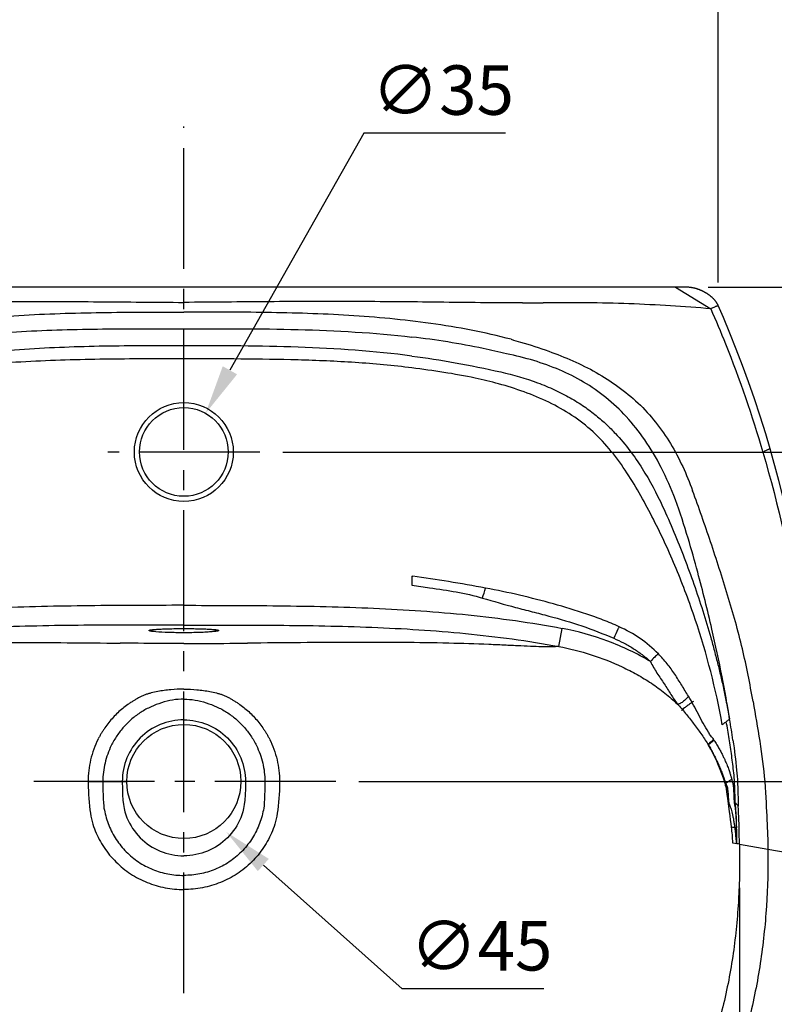
# Model space of a CAD drawing. Units: inches. Extents: x 94121 to 96249, y -43390 to -41891.
# Drawn here: x 94746 to 95044, y -42819 to -42431 of the extents above; entities that cross this region are included whole.
import ezdxf

# ---------------------------------------------------------------- set-up
doc = ezdxf.new("R2010")
doc.units = ezdxf.units.IN
doc.header["$MEASUREMENT"] = 0
doc.linetypes.add('CENTER2', pattern=[28.575, 19.05, -3.175, 3.175, -3.175])
doc.layers.add('AXIS', color=7, linetype='Continuous')
doc.styles.add('AS Font', font='arial.ttf')
doc.dimstyles.new('AS Dtmension', dxfattribs={"dimscale": 130, "dimtxt": 0.15, "dimasz": 0.15, "dimexe": 0.1, "dimexo": 0.07, "dimgap": 0.05, "dimtad": 1, "dimtih": 1, "dimtoh": 1, "dimdec": 0, "dimzin": 0, "dimdsep": 46, "dimtxsty": 'AS Font', "dimcen": 0, "dimclrd": 2, "dimclre": 1, "dimadec": 0, "dimazin": 0, "dimtfac": 1, "dimtdec": 0, "dimtofl": 0, "dimtmove": 0, "dimatfit": 3, "dimfxl": 1, "dimtolj": 1, "dimtzin": 0, "dimarcsym": 0})

# ---------------------------------------------------------------- blocks, each defined once
blk = doc.blocks.new('*D348')
at = {"color": 1, "lineweight": -2, "transparency": 16777216}
for p, q in [((94557.85, -42762.18), (94557.85, -43173.26)), ((95063.72, -42762.18), (95063.72, -43173.26))]:
    blk.add_line(p, q, dxfattribs=at)
at = {"color": 2, "lineweight": -2, "transparency": 16777216}
blk.add_line((95044.22, -43160.26), (94577.35, -43160.26), dxfattribs=at)
at = {"color": 2, "transparency": 16777216}
for points in [[(94577.35, -43157.01), (94577.35, -43163.51), (94557.85, -43160.26)], [(95044.22, -43157.01), (95044.22, -43163.51), (95063.72, -43160.26)]]:
    blk.add_solid(points, dxfattribs=at)
at = {"layer": 'Defpoints', "color": 0, "transparency": 16777216}
for p in [(94557.85, -42753.08), (95063.72, -42753.08), (94557.85, -43160.26)]:
    blk.add_point(p, dxfattribs=at)
at = {"color": 0, "transparency": 16777216, "insert": (94810.78, -43143.81), "char_height": 19.5, "attachment_point": 5, "style": 'AS Font'}
blk.add_mtext('\\A1;506±7', dxfattribs=at)
blk = doc.blocks.new('*D349')
at = {"color": 2, "lineweight": -2, "transparency": 16777216}
for p, q in [((94881.82, -42475.8), (94828.96, -42569.34)), ((94937.61, -42475.8), (94881.82, -42475.8))]:
    blk.add_line(p, q, dxfattribs=at)
at = {"color": 2, "transparency": 16777216}
blk.add_solid([(94826.13, -42567.74), (94831.79, -42570.94), (94819.37, -42586.31)], dxfattribs=at)
at = {"layer": 'Defpoints', "color": 0, "transparency": 16777216}
for p in [(94819.37, -42586.31), (94802.15, -42616.79)]:
    blk.add_point(p, dxfattribs=at)
at = {"color": 0, "transparency": 16777216, "insert": (94912.96, -42458.8), "char_height": 19.5, "attachment_point": 5, "style": 'AS Font'}
blk.add_mtext('\\A1;∅35', dxfattribs=at)
blk = doc.blocks.new('*D350')
at = {"color": 1, "lineweight": -2, "transparency": 16777216}
for p, q in [((94591.54, -42770.31), (94591.54, -43090.53)), ((95030.02, -42773.51), (95030.02, -43090.53))]:
    blk.add_line(p, q, dxfattribs=at)
at = {"color": 2, "lineweight": -2, "transparency": 16777216}
blk.add_line((94611.04, -43077.53), (95010.52, -43077.53), dxfattribs=at)
at = {"color": 2, "transparency": 16777216}
for points in [[(94611.04, -43074.28), (94611.04, -43080.78), (94591.54, -43077.53)], [(95010.52, -43074.28), (95010.52, -43080.78), (95030.02, -43077.53)]]:
    blk.add_solid(points, dxfattribs=at)
at = {"layer": 'Defpoints', "color": 0, "transparency": 16777216}
for p in [(94591.54, -42761.21), (95030.02, -42764.41), (95030.02, -43077.53)]:
    blk.add_point(p, dxfattribs=at)
at = {"color": 0, "transparency": 16777216, "insert": (94810.78, -43061.07), "char_height": 19.5, "attachment_point": 5, "style": 'AS Font'}
blk.add_mtext('\\A1;438', dxfattribs=at)
blk = doc.blocks.new('*D351')
at = {"color": 2, "lineweight": -2, "transparency": 16777216}
for p, q in [((94896.96, -42813.36), (94842.14, -42764.5)), ((94952.76, -42813.36), (94896.96, -42813.36))]:
    blk.add_line(p, q, dxfattribs=at)
at = {"color": 2, "transparency": 16777216}
blk.add_solid([(94844.3, -42762.07), (94839.97, -42766.92), (94827.58, -42751.52)], dxfattribs=at)
at = {"layer": 'Defpoints', "color": 0, "transparency": 16777216}
for p in [(94793.99, -42721.58), (94827.58, -42751.52)]:
    blk.add_point(p, dxfattribs=at)
at = {"color": 0, "transparency": 16777216, "insert": (94928.11, -42796.36), "char_height": 19.5, "attachment_point": 5, "style": 'AS Font'}
blk.add_mtext('\\A1;∅45', dxfattribs=at)
blk = doc.blocks.new('*D354')
at = {"color": 1, "lineweight": -2, "transparency": 16777216}
for p, q in [((94599.97, -42534.66), (94599.97, -42400.65)), ((95021.6, -42534.66), (95021.6, -42400.65))]:
    blk.add_line(p, q, dxfattribs=at)
at = {"color": 2, "lineweight": -2, "transparency": 16777216}
blk.add_line((95002.1, -42413.65), (94619.47, -42413.65), dxfattribs=at)
at = {"color": 2, "transparency": 16777216}
for points in [[(94619.47, -42410.4), (94619.47, -42416.9), (94599.97, -42413.65)], [(95002.1, -42410.4), (95002.1, -42416.9), (95021.6, -42413.65)]]:
    blk.add_solid(points, dxfattribs=at)
at = {"layer": 'Defpoints', "color": 0, "transparency": 16777216}
for p in [(94599.97, -42413.65), (94599.97, -42543.76), (95021.6, -42543.76)]:
    blk.add_point(p, dxfattribs=at)
at = {"color": 0, "transparency": 16777216, "insert": (94810.78, -42397.36), "char_height": 19.5, "attachment_point": 5, "style": 'AS Font'}
blk.add_mtext('\\A1;422', dxfattribs=at)
blk = doc.blocks.new('*D355')
at = {"color": 2, "lineweight": -2, "transparency": 16777216}
for p, q in [((95101.35, -42517.05), (95101.35, -42497.55)), ((95101.35, -42621.09), (95101.35, -42640.59))]:
    blk.add_line(p, q, dxfattribs=at)
at = {"color": 1, "lineweight": -2, "transparency": 16777216}
for p, q in [((95017.7, -42536.55), (95114.35, -42536.55)), ((94849.89, -42601.59), (95114.35, -42601.59))]:
    blk.add_line(p, q, dxfattribs=at)
at = {"color": 2, "transparency": 16777216}
for points in [[(95098.1, -42517.05), (95104.6, -42517.05), (95101.35, -42536.55)], [(95098.1, -42621.09), (95104.6, -42621.09), (95101.35, -42601.59)]]:
    blk.add_solid(points, dxfattribs=at)
at = {"layer": 'Defpoints', "color": 0, "transparency": 16777216}
for p in [(95008.6, -42536.55), (95101.35, -42536.55), (94840.79, -42601.59)]:
    blk.add_point(p, dxfattribs=at)
at = {"color": 0, "transparency": 16777216, "insert": (95101.35, -42572.35), "char_height": 19.5, "attachment_point": 5, "style": 'AS Font'}
blk.add_mtext('\\A1;65', dxfattribs=at)
blk = doc.blocks.new('*D357')
at = {"color": 1, "lineweight": -2, "transparency": 16777216}
for p, q in [((95021.47, -42536.57), (95195.79, -42536.57)), ((94879.78, -42731.55), (95195.79, -42731.55))]:
    blk.add_line(p, q, dxfattribs=at)
at = {"color": 2, "lineweight": -2, "transparency": 16777216}
for p, q in [((95182.79, -42556.07), (95182.79, -42617.6)), ((95182.79, -42712.05), (95182.79, -42650.51))]:
    blk.add_line(p, q, dxfattribs=at)
at = {"color": 2, "transparency": 16777216}
for points in [[(95179.54, -42556.07), (95186.04, -42556.07), (95182.79, -42536.57)], [(95179.54, -42712.05), (95186.04, -42712.05), (95182.79, -42731.55)]]:
    blk.add_solid(points, dxfattribs=at)
at = {"layer": 'Defpoints', "color": 0, "transparency": 16777216}
for p in [(95012.37, -42536.57), (94870.68, -42731.55), (95182.79, -42731.55)]:
    blk.add_point(p, dxfattribs=at)
at = {"color": 0, "transparency": 16777216, "insert": (95182.79, -42634.06), "char_height": 19.5, "attachment_point": 5, "style": 'AS Font'}
blk.add_mtext('\\A1;195', dxfattribs=at)
blk = doc.blocks.new('*D356')
at = {"color": 1, "lineweight": -2, "transparency": 16777216}
for p, q in [((95017.68, -42536.55), (95286.62, -42536.55)), ((94819.87, -42996.28), (95286.62, -42996.28))]:
    blk.add_line(p, q, dxfattribs=at)
at = {"color": 2, "lineweight": -2, "transparency": 16777216}
for p, q in [((95273.62, -42556.05), (95273.62, -42749.96)), ((95273.62, -42976.78), (95273.62, -42782.87))]:
    blk.add_line(p, q, dxfattribs=at)
at = {"color": 2, "transparency": 16777216}
for points in [[(95270.37, -42556.05), (95276.87, -42556.05), (95273.62, -42536.55)], [(95270.37, -42976.78), (95276.87, -42976.78), (95273.62, -42996.28)]]:
    blk.add_solid(points, dxfattribs=at)
at = {"layer": 'Defpoints', "color": 0, "transparency": 16777216}
for p in [(95008.58, -42536.55), (94810.77, -42996.28), (95273.62, -42996.28)]:
    blk.add_point(p, dxfattribs=at)
at = {"color": 0, "transparency": 16777216, "insert": (95273.62, -42766.41), "char_height": 19.5, "attachment_point": 5, "style": 'AS Font'}
blk.add_mtext('\\A1;460±7', dxfattribs=at)

msp = doc.modelspace()

# ---------------------------------------------------------------- linework, layer by layer
at = {"color": 4, "linetype": 'CENTER2', "ltscale": 2.5}
for p, q in [((94810.78, -43029.38), (94810.78, -42473.17)), ((94840.77, -42601.59), (94780.8, -42601.59)), ((94870.68, -42731.55), (94750.88, -42731.55))]:
    msp.add_line(p, q, dxfattribs=at)
at = {"color": 7, "linetype": 'Continuous'}
for p, q in [((95008.85, -42536.55), (94612.71, -42536.55)), ((95021.6, -42543.76), (95021.57, -42543.7)), ((94800.1, -42671.51), (94800.61, -42671.48)), ((94800.61, -42671.48), (94801.17, -42671.44)), ((94801.17, -42671.44), (94801.77, -42671.41)), ((94801.77, -42671.41), (94802.42, -42671.38)), ((94802.42, -42671.38), (94803.11, -42671.35)), ((94803.11, -42671.35), (94803.84, -42671.33)), ((94803.84, -42671.33), (94804.61, -42671.31)), ((94804.61, -42671.31), (94805.82, -42671.28)), ((94805.82, -42671.28), (94807.1, -42671.25)), ((94807.1, -42671.25), (94808.44, -42671.24)), ((94808.44, -42671.24), (94809.83, -42671.23)), ((94809.83, -42671.23), (94811.44, -42671.23)), ((94811.44, -42671.23), (94812.53, -42671.23)), ((94812.53, -42671.23), (94813.6, -42671.24)), ((94813.6, -42671.24), (94814.64, -42671.26)), ((94814.64, -42671.26), (94815.64, -42671.27)), ((94815.64, -42671.27), (94816.6, -42671.3)), ((94816.6, -42671.3), (94817.52, -42671.32)), ((94817.52, -42671.32), (94818.38, -42671.35)), ((94818.38, -42671.35), (94819.19, -42671.38)), ((94819.19, -42671.38), (94819.93, -42671.42))]:
    msp.add_line(p, q, dxfattribs=at)
at = {"color": 9, "linetype": 'Continuous'}
for p, q in [((95004.74, -42536.55), (95018.64, -42545.05)), ((94900.78, -42650.55), (94900.78, -42651.55)), ((94900.78, -42650.55), (94901.06, -42650.59)), ((94900.78, -42651.55), (94900.78, -42654.05)), ((94958.66, -42678.3), (94960.03, -42671.16)), ((95019.95, -42715.3), (95017.71, -42717.11)), ((94773.01, -42731.59), (94778.82, -42731.55)), ((94778.82, -42731.55), (94786.5, -42731.55)), ((94842.74, -42731.55), (94835.07, -42731.55)), ((94848.56, -42731.59), (94842.74, -42731.55)), ((95039.96, -42731.55), (95063.35, -42731.55)), ((95027.2, -42755.78), (95028.93, -42756.07)), ((95028.93, -42756.07), (95028.93, -42755.97)), ((95029.98, -42756.26), (95041.16, -42758.23)), ((95041.16, -42758.23), (95061.07, -42761.74))]:
    msp.add_line(p, q, dxfattribs=at)
at = {"color": 7, "linetype": 'Continuous'}
for points in [[(95021.57, -42543.7), (95021.5, -42543.57), (95021.47, -42543.5), (95021.43, -42543.44), (95021.4, -42543.37), (95021.36, -42543.3), (95021.32, -42543.23), (95021.28, -42543.16), (95021.24, -42543.08), (95021.19, -42543.01), (95021.15, -42542.94), (95021.1, -42542.86), (95021.05, -42542.79), (95021.01, -42542.71), (95020.96, -42542.64), (95020.91, -42542.56), (95020.85, -42542.49), (95020.8, -42542.41), (95020.75, -42542.34), (95020.69, -42542.26), (95020.63, -42542.18), (95020.58, -42542.11), (95020.52, -42542.03), (95020.46, -42541.96), (95020.4, -42541.88), (95020.34, -42541.81), (95020.27, -42541.73), (95020.21, -42541.66), (95020.15, -42541.58), (95020.08, -42541.51), (95020.01, -42541.43), (95019.94, -42541.36), (95019.87, -42541.28), (95019.8, -42541.21), (95019.73, -42541.13), (95019.66, -42541.06), (95019.58, -42540.98), (95019.5, -42540.91), (95019.43, -42540.83), (95019.35, -42540.76), (95019.27, -42540.68), (95019.18, -42540.61), (95019.1, -42540.53), (95019.01, -42540.45), (95018.92, -42540.38), (95018.83, -42540.3), (95018.74, -42540.23), (95018.65, -42540.15), (95018.55, -42540.07), (95018.46, -42539.99), (95018.36, -42539.92), (95018.26, -42539.84), (95018.16, -42539.76), (95018.05, -42539.69), (95017.95, -42539.61), (95017.84, -42539.54), (95017.74, -42539.46), (95017.63, -42539.39), (95017.52, -42539.31), (95017.41, -42539.24), (95017.29, -42539.16), (95017.18, -42539.09), (95017.06, -42539.02), (95016.95, -42538.95), (95016.83, -42538.88), (95016.71, -42538.81), (95016.6, -42538.74), (95016.48, -42538.67), (95016.36, -42538.6), (95016.23, -42538.53), (95016.11, -42538.46), (95015.99, -42538.4), (95015.86, -42538.33), (95015.73, -42538.27), (95015.6, -42538.2), (95015.47, -42538.14), (95015.34, -42538.07), (95015.2, -42538.01), (95015.06, -42537.95), (95014.93, -42537.88), (95014.79, -42537.82), (95014.64, -42537.76), (95014.5, -42537.7), (95014.35, -42537.64), (95014.2, -42537.58), (95014.05, -42537.52), (95013.89, -42537.47), (95013.73, -42537.41), (95013.57, -42537.35), (95013.41, -42537.3), (95013.24, -42537.24), (95013.06, -42537.19), (95012.89, -42537.14), (95012.7, -42537.09), (95012.52, -42537.04), (95012.32, -42536.99), (95012.12, -42536.94), (95011.91, -42536.89), (95011.69, -42536.84), (95011.47, -42536.8), (95011.24, -42536.76), (95011, -42536.72), (95010.76, -42536.68), (95010.52, -42536.65), (95010.29, -42536.63), (95010.06, -42536.61), (95009.84, -42536.59), (95009.62, -42536.57), (95009.42, -42536.56), (95009.22, -42536.56), (95009.03, -42536.55), (95008.85, -42536.55)], [(95042.08, -42600.32), (95040.33, -42594.46), (95038.15, -42587.49), (95035.89, -42580.66), (95033.57, -42573.96), (95031.18, -42567.39), (95028.73, -42560.96), (95026.22, -42554.66), (95023.65, -42548.5), (95021.6, -42543.76)], [(95063.35, -42731.55), (95062.51, -42717.01), (95061.22, -42701.29), (95059.54, -42685.81), (95057.47, -42670.61), (95055.04, -42655.71), (95052.23, -42641.09), (95049.07, -42626.76), (95045.56, -42612.76), (95042.08, -42600.32)], [(94797.88, -42671.76), (94797.86, -42671.76), (94797.86, -42671.76), (94797.88, -42671.76), (94797.93, -42671.75), (94797.99, -42671.73), (94798.07, -42671.72), (94798.17, -42671.7), (94798.28, -42671.69), (94798.4, -42671.67), (94798.54, -42671.65), (94798.69, -42671.63), (94798.85, -42671.62), (94799.03, -42671.6), (94799.22, -42671.58), (94799.42, -42671.56), (94799.63, -42671.54), (94799.86, -42671.53), (94800.1, -42671.51)], [(94819.93, -42671.42), (94820.62, -42671.45), (94820.94, -42671.47), (94821.24, -42671.49), (94821.53, -42671.51), (94821.79, -42671.53), (94822.05, -42671.55), (94822.28, -42671.57), (94822.5, -42671.59), (94822.7, -42671.62), (94822.89, -42671.64), (94823.05, -42671.66), (94823.2, -42671.68), (94823.33, -42671.69), (94823.45, -42671.71), (94823.54, -42671.73), (94823.62, -42671.74), (94823.67, -42671.75)]]:
    msp.add_lwpolyline(points, dxfattribs=at)
at = {"color": 9, "linetype": 'Continuous'}
msp.add_circle((94810.78, -42601.59), 19.5, dxfattribs=at)
at = {"color": 7, "linetype": 'Continuous'}
msp.add_circle((94810.78, -42601.55), 17.5, dxfattribs=at)
at = {"color": 9, "linetype": 'Continuous'}
for centre, radius, start, end in [((94949.1, -41909.67), 633.11, 269.57566, 270.31463), ((93447.15, -42209.05), 1548.33, 343.09964, 343.25114), ((94770.25, -42752.47), 259.84, 8.2328, 10.0852), ((94961.55, -42750.46), 65.27, 30.6005, 30.9579), ((94960.12, -42751.27), 66.91, 18.3211, 30.5776)]:
    msp.add_arc(centre, radius, start, end, dxfattribs=at)
at = {"color": 7, "linetype": 'Continuous'}
for centre, radius, start, end in [((94799.22, -43379.37), 735.87, 80.9327, 82.04505), ((94834.78, -43157.09), 510.74, 79.278, 80.9425), ((94899.77, -42755.88), 129.16, 359.9631, 2.6711)]:
    msp.add_arc(centre, radius, start, end, dxfattribs=at)
at = {"color": 9, "linetype": 'Continuous'}
for points, knots in [([(94677.16, -42542.76), (94688.22, -42542.76), (94704.84, -42542.54), (94727.03, -42542.31), (94743.76, -42542.21), (94760.5, -42542.19), (94782.85, -42542.31), (94799.61, -42542.48), (94810.78, -42542.55)], [0, 0, 0, 0, 0.248225, 0.373155, 0.498333, 0.623668, 0.749082, 1, 1, 1, 1]), ([(94944.41, -42542.76), (94933.35, -42542.76), (94916.73, -42542.54), (94894.54, -42542.31), (94877.81, -42542.21), (94861.07, -42542.19), (94838.72, -42542.31), (94821.96, -42542.48), (94810.78, -42542.55)], [0, 0, 0, 0, 0.248225, 0.373155, 0.498333, 0.623668, 0.749082, 1, 1, 1, 1]), ([(95018.64, -42545.05), (95018.87, -42544.93), (95019.32, -42544.71), (95019.93, -42544.42), (95020.45, -42544.2), (95020.86, -42544.03), (95021.14, -42543.92), (95021.32, -42543.86), (95021.42, -42543.82), (95021.49, -42543.8), (95021.55, -42543.78), (95021.57, -42543.77), (95021.6, -42543.77), (95021.6, -42543.76)], [0, 0, 0, 0, 0.248806, 0.458836, 0.631778, 0.769246, 0.872974, 0.912765, 0.94481, 0.969333, 0.986553, 0.996693, 1, 1, 1, 1]), ([(95018.64, -42545.05), (95020.65, -42549.64), (95028.43, -42568.16), (95034.96, -42587.2), (95039.21, -42601.67)], [0, 0, 0, 0, 0.249449, 1, 1, 1, 1]), ([(94681.68, -42557.13), (94686.88, -42555.73), (94697.4, -42553.35), (94718.74, -42549.86), (94745.72, -42547.37), (94778.24, -42546.38), (94799.93, -42546.39), (94810.78, -42546.42)], [0, 0, 0, 0, 0.124315, 0.249034, 0.498991, 0.749437, 1, 1, 1, 1]), ([(94939.89, -42557.13), (94934.69, -42555.73), (94924.16, -42553.35), (94902.83, -42549.86), (94875.84, -42547.37), (94843.33, -42546.38), (94821.63, -42546.39), (94810.78, -42546.42)], [0, 0, 0, 0, 0.124315, 0.249034, 0.498991, 0.749437, 1, 1, 1, 1]), ([(94683.49, -42562.85), (94693.81, -42560.29), (94714.83, -42556.47), (94746.72, -42553.71), (94778.75, -42552.88), (94800.1, -42552.93), (94810.78, -42552.94)], [0, 0, 0, 0, 0.249354, 0.499388, 0.749668, 1, 1, 1, 1]), ([(94938.08, -42562.85), (94935.03, -42562.09), (94922.71, -42559.28), (94910.2, -42557.33), (94900.78, -42556.23)], [0, 0, 0, 0, 0.248972, 1, 1, 1, 1]), ([(94810.78, -42559.66), (94800.31, -42559.66), (94784.59, -42559.67), (94763.64, -42560.22), (94747.95, -42561.04), (94732.28, -42562.34), (94711.47, -42564.79), (94695.97, -42567.57), (94685.78, -42570)], [0, 0, 0, 0, 0.249998, 0.374987, 0.499989, 0.624997, 0.750038, 1, 1, 1, 1]), ([(94900.78, -42563.73), (94885.89, -42561.79), (94855.85, -42559.72), (94825.81, -42559.66), (94810.78, -42559.66)], [0, 0, 0, 0, 0.499931, 1, 1, 1, 1]), ([(94939.89, -42557.13), (94941.14, -42557.48), (94946.12, -42558.91), (94951.07, -42560.48), (94954.72, -42561.82)], [0, 0, 0, 0, 0.249589, 1, 1, 1, 1]), ([(94810.78, -42564.82), (94800.39, -42564.83), (94784.8, -42564.84), (94764.02, -42565.27), (94748.44, -42565.89), (94732.89, -42566.99), (94717.39, -42568.74), (94701.99, -42571.25), (94691.82, -42573.44), (94686.77, -42574.67)], [0, 0, 0, 0, 0.249932, 0.374918, 0.499935, 0.624931, 0.74994, 0.874996, 1, 1, 1, 1]), ([(94900.78, -42568.41), (94893.33, -42567.47), (94878.36, -42566.1), (94855.84, -42565.16), (94833.31, -42564.85), (94818.29, -42564.83), (94810.78, -42564.82)], [0, 0, 0, 0, 0.250002, 0.500011, 0.750008, 1, 1, 1, 1]), ([(94900.78, -42563.73), (94906.47, -42564.48), (94918.2, -42566.26), (94929.82, -42568.63), (94935.79, -42570.01)], [0, 0, 0, 0, 0.483569, 1, 1, 1, 1]), ([(95004.73, -42620.41), (95003.07, -42616.07), (94999.51, -42607.92), (94993.02, -42596.89), (94985.69, -42587.6), (94977.55, -42579.94), (94968.63, -42573.79), (94959.02, -42568.98), (94948.79, -42565.34), (94941.7, -42563.59), (94938.08, -42562.85)], [0, 0, 0, 0, 0.150782, 0.28758, 0.413795, 0.532985, 0.648619, 0.76365, 0.880298, 1, 1, 1, 1]), ([(94934.97, -42574.68), (94931.91, -42573.84), (94920.63, -42571.14), (94909.14, -42569.47), (94900.78, -42568.41)], [0, 0, 0, 0, 0.273226, 1, 1, 1, 1]), ([(94935.79, -42570.01), (94940.72, -42571.15), (94947.94, -42573.19), (94956.99, -42576.92), (94963.12, -42580.05), (94968.61, -42583.48), (94973.39, -42587.04), (94977.48, -42590.62), (94981.99, -42595.18), (94986.78, -42600.89), (94993.29, -42610.34), (94997.29, -42617.89), (94999.67, -42623.04)], [0, 0, 0, 0, 0.175477, 0.259167, 0.339006, 0.413962, 0.483016, 0.545463, 0.602346, 0.705167, 0.803108, 1, 1, 1, 1]), ([(94996.04, -42628.13), (94994.43, -42625), (94991.13, -42618.8), (94985.72, -42609.76), (94979.58, -42601.18), (94972.39, -42593.42), (94964.02, -42586.94), (94954.81, -42581.77), (94945.07, -42577.71), (94938.36, -42575.61), (94934.97, -42574.68)], [0, 0, 0, 0, 0.125005, 0.250002, 0.374982, 0.49994, 0.624913, 0.749923, 0.874955, 1, 1, 1, 1]), ([(95042.08, -42600.32), (95042.08, -42600.31), (95042.06, -42600.33), (95042.03, -42600.33), (95041.97, -42600.35), (95041.9, -42600.38), (95041.8, -42600.41), (95041.62, -42600.48), (95041.34, -42600.6), (95040.94, -42600.78), (95040.45, -42601.01), (95039.86, -42601.31), (95039.44, -42601.54), (95039.21, -42601.67)], [0, 0, 0, 0, 0.00358, 0.014345, 0.032424, 0.057953, 0.091068, 0.131915, 0.237393, 0.375619, 0.547887, 0.755546, 1, 1, 1, 1]), ([(95039.21, -42601.67), (95045.41, -42622.79), (95055.03, -42665.82), (95059.64, -42709.63), (95060.78, -42731.55)], [0, 0, 0, 0, 0.500775, 1, 1, 1, 1]), ([(95035.33, -42699.94), (95034.11, -42693), (95032.06, -42682.49), (95028.44, -42668.57), (95024.31, -42654.47), (95018.74, -42637.18), (95013.93, -42623.52), (95011.48, -42616.83)], [0, 0, 0, 0, 0.244251, 0.370604, 0.498305, 0.753208, 1, 1, 1, 1]), ([(94999.67, -42623.04), (95002.75, -42629.72), (95007, -42639.9), (95012.05, -42653.71), (95015.53, -42664.17), (95018.17, -42672.97), (95020.11, -42680.06), (95021.49, -42685.4), (95022.77, -42690.76), (95023.77, -42695.25), (95024.52, -42698.85), (95024.97, -42701.1), (95025.32, -42702.9), (95025.58, -42704.26), (95025.82, -42705.61), (95026, -42706.51), (95026.07, -42706.97)], [0, 0, 0, 0, 0.24998, 0.374986, 0.499985, 0.624987, 0.687491, 0.749993, 0.812495, 0.874996, 0.906247, 0.937498, 0.953124, 0.968749, 0.984375, 1, 1, 1, 1]), ([(95023.21, -42709.14), (95020.69, -42695.09), (95015.26, -42674.26), (95005.26, -42647.49), (94999.29, -42634.48), (94996.04, -42628.13)], [0, 0, 0, 0, 0.499834, 0.74992, 1, 1, 1, 1]), ([(94900.78, -42654.05), (94903.1, -42654.46), (94912.42, -42655.87), (94921.84, -42657.11), (94928.62, -42659.17)], [0, 0, 0, 0, 0.249291, 1, 1, 1, 1]), ([(94982.53, -42670.51), (94980.45, -42669.56), (94976.21, -42667.8), (94967.57, -42664.73), (94956.6, -42661.4), (94943.28, -42658), (94934.31, -42656.08), (94929.8, -42655.25)], [0, 0, 0, 0, 0.125001, 0.250048, 0.500029, 0.750036, 1, 1, 1, 1]), ([(94928.62, -42659.17), (94932.94, -42660.48), (94939.46, -42662.33), (94948.21, -42664.58), (94956.96, -42666.83), (94967.81, -42669.98), (94976.24, -42673.27), (94980.39, -42675.04)], [0, 0, 0, 0, 0.250008, 0.375015, 0.500016, 0.75002, 1, 1, 1, 1]), ([(94810.78, -42662.04), (94798.31, -42662.09), (94773.35, -42662.1), (94735.92, -42662.91), (94698.55, -42665.4), (94673.79, -42668.82), (94661.54, -42671.17)], [0, 0, 0, 0, 0.250006, 0.500015, 0.750015, 1, 1, 1, 1]), ([(94810.78, -42662.04), (94823.26, -42662.09), (94848.22, -42662.1), (94885.65, -42662.91), (94923.02, -42665.4), (94947.77, -42668.82), (94960.03, -42671.17)], [0, 0, 0, 0, 0.250006, 0.500015, 0.750015, 1, 1, 1, 1]), ([(94810.78, -42669.87), (94798.42, -42669.86), (94773.71, -42669.79), (94736.62, -42670.44), (94699.6, -42672.74), (94675.06, -42676.02), (94662.91, -42678.3)], [0, 0, 0, 0, 0.249979, 0.499966, 0.749999, 1, 1, 1, 1]), ([(94799.7, -42672.5), (94799.32, -42672.46), (94798.79, -42672.41), (94798.13, -42672.33), (94797.75, -42672.26), (94797.46, -42672.2), (94797.24, -42672.14), (94797.1, -42672.09), (94797.03, -42672.02), (94797.04, -42671.96), (94797.07, -42671.93), (94797.12, -42671.9), (94797.23, -42671.86), (94797.42, -42671.8), (94797.71, -42671.75), (94798.08, -42671.69), (94798.72, -42671.61), (94799.24, -42671.57), (94799.61, -42671.54)], [0, 0, 0, 0, 0.211345, 0.296609, 0.367601, 0.424038, 0.465746, 0.492945, 0.507745, 0.51381, 0.521738, 0.532666, 0.547035, 0.586625, 0.640894, 0.709739, 0.792887, 1, 1, 1, 1]), ([(94799.61, -42671.54), (94800.34, -42671.48), (94801.97, -42671.39), (94805.7, -42671.26), (94808.69, -42671.22), (94810.78, -42671.22)], [0, 0, 0, 0, 0.19683, 0.438303, 1, 1, 1, 1]), ([(94810.78, -42672.87), (94808.71, -42672.87), (94805.02, -42672.81), (94801.32, -42672.64), (94799.7, -42672.5)], [0, 0, 0, 0, 0.560033, 1, 1, 1, 1]), ([(94810.78, -42669.87), (94823.14, -42669.86), (94847.86, -42669.79), (94884.94, -42670.44), (94921.97, -42672.74), (94946.51, -42676.02), (94958.66, -42678.3)], [0, 0, 0, 0, 0.249979, 0.499966, 0.749999, 1, 1, 1, 1]), ([(94810.78, -42671.22), (94812.85, -42671.22), (94816.55, -42671.27), (94820.24, -42671.41), (94821.86, -42671.53)], [0, 0, 0, 0, 0.560111, 1, 1, 1, 1]), ([(94821.96, -42672.49), (94821.23, -42672.55), (94819.6, -42672.66), (94815.87, -42672.83), (94812.88, -42672.87), (94810.78, -42672.87)], [0, 0, 0, 0, 0.196871, 0.438378, 1, 1, 1, 1]), ([(94821.86, -42671.53), (94822.24, -42671.56), (94822.77, -42671.6), (94823.43, -42671.68), (94823.81, -42671.74), (94824.11, -42671.8), (94824.33, -42671.86), (94824.47, -42671.91), (94824.54, -42671.97), (94824.53, -42672.03), (94824.49, -42672.06), (94824.44, -42672.09), (94824.34, -42672.14), (94824.15, -42672.19), (94823.86, -42672.26), (94823.5, -42672.32), (94822.85, -42672.4), (94822.33, -42672.46), (94821.96, -42672.49)], [0, 0, 0, 0, 0.211263, 0.2965, 0.367475, 0.423906, 0.465616, 0.492824, 0.507633, 0.513697, 0.52162, 0.532543, 0.546908, 0.586495, 0.640769, 0.709629, 0.792804, 1, 1, 1, 1]), ([(94994.87, -42684.22), (94989.53, -42681.03), (94978.19, -42675.71), (94966.14, -42672.33), (94960.03, -42671.17)], [0, 0, 0, 0, 0.499934, 1, 1, 1, 1]), ([(94982.53, -42670.51), (94982.35, -42670.84), (94981.59, -42672.33), (94980.9, -42673.85), (94980.39, -42675.04)], [0, 0, 0, 0, 0.225347, 1, 1, 1, 1]), ([(94998, -42681.22), (94995.8, -42678.96), (94990.95, -42674.87), (94985.4, -42671.8), (94982.53, -42670.51)], [0, 0, 0, 0, 0.499894, 1, 1, 1, 1]), ([(94662.91, -42678.3), (94663.75, -42678.39), (94665.7, -42678.47), (94669.01, -42678.44), (94673.13, -42678.29), (94678.1, -42678.06), (94683.95, -42677.79), (94693.44, -42677.38), (94707.06, -42676.94), (94725.01, -42676.68), (94744.51, -42676.64), (94764.89, -42676.79), (94778.68, -42676.92), (94785.64, -42676.98)], [0, 0, 0, 0, 0.02078, 0.047552, 0.080911, 0.121374, 0.16918, 0.224202, 0.353459, 0.502162, 0.662852, 0.829924, 1, 1, 1, 1]), ([(94810.78, -42677.11), (94808.69, -42677.11), (94800.3, -42677.1), (94791.92, -42677.04), (94785.64, -42676.98)], [0, 0, 0, 0, 0.250235, 1, 1, 1, 1]), ([(94810.78, -42677.11), (94812.88, -42677.11), (94821.26, -42677.1), (94829.65, -42677.04), (94835.93, -42676.98)], [0, 0, 0, 0, 0.250235, 1, 1, 1, 1]), ([(94958.66, -42678.3), (94957.81, -42678.39), (94955.87, -42678.47), (94952.56, -42678.44), (94948.44, -42678.29), (94943.47, -42678.06), (94937.61, -42677.79), (94928.12, -42677.38), (94914.5, -42676.94), (94896.55, -42676.68), (94877.05, -42676.64), (94856.68, -42676.79), (94842.89, -42676.92), (94835.93, -42676.98)], [0, 0, 0, 0, 0.02078, 0.047552, 0.080911, 0.121374, 0.16918, 0.224202, 0.353459, 0.502162, 0.662852, 0.829924, 1, 1, 1, 1]), ([(94980.39, -42675.04), (94981.71, -42675.61), (94984.31, -42676.83), (94988.04, -42678.99), (94991.58, -42681.45), (94993.8, -42683.27), (94994.87, -42684.22)], [0, 0, 0, 0, 0.250005, 0.499996, 0.750027, 1, 1, 1, 1]), ([(94958.66, -42678.3), (94962.98, -42679.11), (94971.53, -42681.28), (94981.79, -42685.29), (94989.63, -42689.3), (94995.27, -42692.72), (95000.6, -42696.62), (95003.92, -42699.52), (95005.52, -42701.02)], [0, 0, 0, 0, 0.249955, 0.499904, 0.624943, 0.749963, 0.875001, 1, 1, 1, 1]), ([(94998, -42681.22), (94997.48, -42681.6), (94996.41, -42682.57), (94995.41, -42683.62), (94994.87, -42684.22)], [0, 0, 0, 0, 0.44214, 1, 1, 1, 1]), ([(95009.83, -42697.91), (95008.94, -42696.48), (95007.21, -42693.55), (95004.5, -42689.21), (95001.46, -42685.05), (94999.19, -42682.46), (94998, -42681.22)], [0, 0, 0, 0, 0.247339, 0.49718, 0.748386, 1, 1, 1, 1]), ([(94994.87, -42684.22), (94995.24, -42685.02), (94996.04, -42686.56), (94997.42, -42688.77), (94998.87, -42690.91), (95000.28, -42693.03), (95001.63, -42695.14), (95002.91, -42697.2), (95004.15, -42699.17), (95005.03, -42700.41), (95005.48, -42700.99)], [0, 0, 0, 0, 0.131992, 0.263152, 0.393196, 0.521834, 0.648148, 0.770835, 0.888354, 1, 1, 1, 1]), ([(94810.78, -42695.1), (94809.06, -42695.1), (94806.47, -42695.23), (94803.04, -42695.62), (94800.48, -42696.04), (94798.37, -42696.5), (94796.7, -42696.94), (94795.47, -42697.34), (94794.26, -42697.82), (94793.11, -42698.42), (94791.99, -42699.07), (94790.89, -42699.75), (94789.8, -42700.45), (94788.37, -42701.41), (94785.96, -42703.23), (94782.82, -42706.21), (94780.37, -42709.24), (94778.93, -42711.39), (94778.25, -42712.49), (94777.61, -42713.62), (94777.19, -42714.37), (94776.99, -42714.76)], [0, 0, 0, 0, 0.124999, 0.187518, 0.249995, 0.312518, 0.343855, 0.375153, 0.406366, 0.437591, 0.468892, 0.500184, 0.531426, 0.562664, 0.625167, 0.75008, 0.874997, 0.906247, 0.9375, 0.968749, 1, 1, 1, 1]), ([(94810.78, -42695.1), (94812.51, -42695.1), (94815.1, -42695.23), (94818.53, -42695.62), (94821.09, -42696.04), (94823.2, -42696.5), (94824.87, -42696.94), (94826.1, -42697.34), (94827.3, -42697.82), (94828.46, -42698.42), (94829.57, -42699.07), (94830.68, -42699.75), (94831.77, -42700.45), (94833.2, -42701.41), (94835.61, -42703.23), (94838.75, -42706.21), (94841.19, -42709.24), (94842.63, -42711.39), (94843.32, -42712.49), (94843.95, -42713.62), (94844.38, -42714.37), (94844.57, -42714.76)], [0, 0, 0, 0, 0.124999, 0.187518, 0.249995, 0.312518, 0.343855, 0.375153, 0.406366, 0.437591, 0.468892, 0.500184, 0.531426, 0.562664, 0.625167, 0.75008, 0.874997, 0.906247, 0.9375, 0.968749, 1, 1, 1, 1]), ([(94810.78, -42699.05), (94809.3, -42699.05), (94806.32, -42699.31), (94801.98, -42700.42), (94798.51, -42701.76), (94795.82, -42703.05), (94793.89, -42704.17), (94792.05, -42705.43), (94789.72, -42707.29), (94787.05, -42709.9), (94784.31, -42713.44), (94782.83, -42716.03), (94782.17, -42717.36)], [0, 0, 0, 0, 0.124939, 0.249868, 0.374862, 0.437398, 0.499925, 0.562452, 0.624983, 0.749981, 0.874985, 1, 1, 1, 1]), ([(94810.78, -42699.05), (94812.27, -42699.05), (94815.25, -42699.31), (94819.59, -42700.42), (94823.06, -42701.76), (94825.74, -42703.05), (94827.68, -42704.17), (94829.52, -42705.43), (94831.85, -42707.29), (94834.51, -42709.9), (94837.26, -42713.44), (94838.74, -42716.03), (94839.39, -42717.36)], [0, 0, 0, 0, 0.124939, 0.249868, 0.374862, 0.437398, 0.499925, 0.562452, 0.624983, 0.749981, 0.874985, 1, 1, 1, 1]), ([(95009.83, -42697.91), (95009.56, -42698.34), (95008.87, -42699.16), (95007.71, -42700.16), (95006.68, -42700.78), (95005.93, -42701.01), (95005.61, -42701.02), (95005.49, -42700.99)], [0, 0, 0, 0, 0.277078, 0.576451, 0.832752, 0.928755, 1, 1, 1, 1]), ([(95017.72, -42712.09), (95016.99, -42710.95), (95015.63, -42708.6), (95013.76, -42704.99), (95011.89, -42701.39), (95010.54, -42699.05), (95009.83, -42697.91)], [0, 0, 0, 0, 0.250641, 0.501741, 0.751967, 1, 1, 1, 1]), ([(95035.33, -42699.94), (95036.26, -42705.19), (95038.05, -42715.69), (95039.42, -42726.25), (95039.96, -42731.55)], [0, 0, 0, 0, 0.500026, 1, 1, 1, 1]), ([(95005.49, -42700.99), (95006.57, -42702.19), (95008.16, -42704.05), (95010.23, -42706.61), (95011.77, -42708.59), (95013.28, -42710.61), (95014.76, -42712.66), (95016.18, -42714.75), (95017.05, -42716.19), (95017.52, -42716.89)], [0, 0, 0, 0, 0.24311, 0.367919, 0.493973, 0.620638, 0.747319, 0.873823, 1, 1, 1, 1]), ([(94810.78, -42707.26), (94807.63, -42707.26), (94801.24, -42708.51), (94793.15, -42713.9), (94787.75, -42721.99), (94786.5, -42728.39), (94786.5, -42731.55)], [0, 0, 0, 0, 0.249838, 0.499738, 0.749801, 1, 1, 1, 1]), ([(94810.78, -42707.26), (94813.94, -42707.26), (94820.33, -42708.51), (94828.42, -42713.9), (94833.82, -42721.99), (94835.07, -42728.39), (94835.07, -42731.55)], [0, 0, 0, 0, 0.249838, 0.499738, 0.749801, 1, 1, 1, 1]), ([(95024.76, -42707.96), (95024.64, -42708.05), (95024.13, -42708.45), (95023.61, -42708.84), (95023.21, -42709.14)], [0, 0, 0, 0, 0.226854, 1, 1, 1, 1]), ([(95026.07, -42706.97), (95025.97, -42707.04), (95025.52, -42707.37), (95025.09, -42707.71), (95024.76, -42707.96)], [0, 0, 0, 0, 0.234789, 1, 1, 1, 1]), ([(95019.89, -42714.95), (95019.45, -42714.54), (95018.72, -42713.59), (95018.04, -42712.6), (95017.72, -42712.09)], [0, 0, 0, 0, 0.498151, 1, 1, 1, 1]), ([(94776.99, -42714.82), (94775.69, -42717.4), (94774.19, -42721.53), (94773.17, -42727.23), (94773.01, -42730.13), (94773.01, -42731.57)], [0, 0, 0, 0, 0.499619, 0.749813, 1, 1, 1, 1]), ([(94844.58, -42714.82), (94845.88, -42717.4), (94847.38, -42721.53), (94848.4, -42727.23), (94848.56, -42730.13), (94848.56, -42731.57)], [0, 0, 0, 0, 0.499619, 0.749813, 1, 1, 1, 1]), ([(95019.89, -42714.95), (95019.4, -42715.36), (95018.61, -42716.01), (95017.83, -42716.65), (95017.52, -42716.89)], [0, 0, 0, 0, 0.622333, 1, 1, 1, 1]), ([(94782.17, -42717.36), (94781.1, -42719.56), (94779.84, -42723.05), (94778.97, -42727.87), (94778.82, -42730.33), (94778.82, -42731.55)], [0, 0, 0, 0, 0.499659, 0.749834, 1, 1, 1, 1]), ([(94839.39, -42717.36), (94840.47, -42719.56), (94841.73, -42723.05), (94842.6, -42727.87), (94842.74, -42730.33), (94842.74, -42731.55)], [0, 0, 0, 0, 0.499659, 0.749834, 1, 1, 1, 1]), ([(94773.01, -42731.57), (94773.02, -42734.04), (94773.49, -42743.99), (94775.62, -42751.12), (94779.1, -42757.71), (94783.84, -42763.46), (94789.63, -42768.16), (94796.23, -42771.6), (94803.37, -42773.71), (94808.32, -42774.18), (94810.78, -42774.18)], [0, 0, 0, 0, 0.124979, 0.249977, 0.375, 0.50004, 0.625059, 0.750055, 0.875035, 1, 1, 1, 1]), ([(94778.82, -42731.55), (94778.82, -42732.6), (94778.92, -42739.7), (94779.52, -42743.86), (94781.01, -42748.92), (94783.93, -42754.53), (94787.93, -42759.44), (94792.81, -42763.47), (94798.42, -42766.41), (94804.49, -42768.21), (94808.69, -42768.6), (94810.78, -42768.6)], [0, 0, 0, 0, 0.062553, 0.125107, 0.250089, 0.3751, 0.500121, 0.625117, 0.750093, 0.875054, 1, 1, 1, 1]), ([(94786.5, -42731.55), (94786.5, -42739.71), (94787.75, -42746.11), (94793.15, -42754.2), (94801.24, -42759.6), (94807.63, -42760.84), (94810.78, -42760.84)], [0, 0, 0, 0, 0.250107, 0.500215, 0.75016, 1, 1, 1, 1]), ([(94835.07, -42731.55), (94835.07, -42739.71), (94833.82, -42746.11), (94828.42, -42754.2), (94820.33, -42759.6), (94813.94, -42760.84), (94810.78, -42760.84)], [0, 0, 0, 0, 0.250107, 0.500215, 0.75016, 1, 1, 1, 1]), ([(94842.74, -42731.55), (94842.74, -42732.6), (94842.65, -42739.7), (94842.05, -42743.86), (94840.56, -42748.92), (94837.64, -42754.53), (94833.64, -42759.44), (94828.75, -42763.47), (94823.15, -42766.41), (94817.08, -42768.21), (94812.88, -42768.6), (94810.78, -42768.6)], [0, 0, 0, 0, 0.062553, 0.125107, 0.250089, 0.3751, 0.500121, 0.625117, 0.750093, 0.875054, 1, 1, 1, 1]), ([(94848.56, -42731.57), (94848.55, -42734.04), (94848.08, -42743.99), (94845.95, -42751.12), (94842.47, -42757.71), (94837.72, -42763.46), (94831.94, -42768.16), (94825.34, -42771.6), (94818.2, -42773.71), (94813.25, -42774.18), (94810.78, -42774.18)], [0, 0, 0, 0, 0.124979, 0.249977, 0.375, 0.50004, 0.625059, 0.750055, 0.875035, 1, 1, 1, 1]), ([(95024.65, -42733.59), (95024.48, -42733.03), (95024.19, -42731.9), (95023.81, -42730.8), (95023.64, -42730.24)], [0, 0, 0, 0, 0.499958, 1, 1, 1, 1]), ([(95026.9, -42730.61), (95026.58, -42730.86), (95026.01, -42731.31), (95025.22, -42731.89), (95024.75, -42732.21), (95024.54, -42732.34)], [0, 0, 0, 0, 0.412014, 0.748642, 1, 1, 1, 1]), ([(95028.32, -42739.93), (95028.43, -42740.02), (95028.85, -42740.44), (95029.21, -42740.91), (95029.51, -42741.25)], [0, 0, 0, 0, 0.240845, 1, 1, 1, 1]), ([(95029.98, -42756.26), (95029.95, -42755), (95029.85, -42750), (95029.71, -42744.99), (95029.51, -42741.25)], [0, 0, 0, 0, 0.250845, 1, 1, 1, 1]), ([(95026.7, -42749.52), (95026.83, -42750.56), (95027.07, -42752.64), (95027.17, -42754.73), (95027.2, -42755.78)], [0, 0, 0, 0, 0.499859, 1, 1, 1, 1]), ([(95028.79, -42749.86), (95028.44, -42749.81), (95027.74, -42749.74), (95027.04, -42749.61), (95026.7, -42749.52)], [0, 0, 0, 0, 0.498865, 1, 1, 1, 1]), ([(94580.41, -42758.23), (94580.3, -42765.75), (94580.66, -42780.8), (94583.05, -42803.25), (94587.45, -42825.41), (94593.04, -42843.4), (94598.77, -42857.31), (94603.73, -42867.45), (94609.35, -42877.24), (94615.65, -42886.61), (94622.54, -42895.55), (94629.89, -42904.11), (94637.63, -42912.33), (94648.46, -42922.76), (94662.96, -42934.77), (94681.68, -42947.42), (94701.51, -42958.24), (94722.27, -42967.13), (94743.78, -42974.03), (94773.15, -42980.57), (94795.76, -42982.48), (94810.78, -42982.47)], [0, 0, 0, 0, 0.062493, 0.125014, 0.187511, 0.250008, 0.281272, 0.31254, 0.343797, 0.375041, 0.406302, 0.437575, 0.468836, 0.500087, 0.562581, 0.625092, 0.687595, 0.750098, 0.812602, 0.875104, 1, 1, 1, 1]), ([(94591.59, -42756.26), (94591.46, -42763.45), (94591.66, -42777.85), (94593.73, -42799.36), (94597.81, -42820.59), (94603, -42837.85), (94608.34, -42851.22), (94612.98, -42860.98), (94618.27, -42870.4), (94624.23, -42879.41), (94630.76, -42888.01), (94637.75, -42896.24), (94645.12, -42904.14), (94655.45, -42914.16), (94669.31, -42925.68), (94687.21, -42937.8), (94706.19, -42948.15), (94732.68, -42959.46), (94767.59, -42968.86), (94796.41, -42971.28), (94810.78, -42971.29)], [0, 0, 0, 0, 0.062495, 0.125005, 0.187516, 0.250024, 0.281288, 0.312561, 0.343823, 0.375071, 0.406336, 0.437613, 0.468878, 0.500134, 0.562637, 0.625159, 0.687672, 0.750185, 0.875082, 1, 1, 1, 1]), ([(95029.98, -42756.26), (95030.11, -42763.45), (95029.9, -42777.85), (95027.84, -42799.36), (95023.76, -42820.59), (95018.57, -42837.85), (95013.23, -42851.22), (95008.59, -42860.98), (95003.3, -42870.4), (94997.34, -42879.41), (94990.8, -42888.01), (94983.82, -42896.24), (94976.45, -42904.14), (94966.11, -42914.16), (94952.26, -42925.68), (94934.36, -42937.8), (94915.38, -42948.15), (94888.89, -42959.46), (94853.97, -42968.86), (94825.16, -42971.28), (94810.78, -42971.29)], [0, 0, 0, 0, 0.062495, 0.125005, 0.187516, 0.250024, 0.281288, 0.312561, 0.343823, 0.375071, 0.406336, 0.437613, 0.468878, 0.500134, 0.562637, 0.625159, 0.687672, 0.750185, 0.875082, 1, 1, 1, 1]), ([(95041.16, -42758.23), (95041.27, -42765.75), (95040.91, -42780.8), (95038.52, -42803.25), (95034.12, -42825.41), (95028.53, -42843.4), (95022.8, -42857.31), (95017.84, -42867.45), (95012.22, -42877.24), (95005.91, -42886.61), (94999.03, -42895.55), (94991.68, -42904.11), (94983.94, -42912.33), (94973.11, -42922.76), (94958.61, -42934.77), (94939.89, -42947.42), (94920.06, -42958.24), (94899.3, -42967.13), (94877.79, -42974.03), (94848.42, -42980.57), (94825.81, -42982.48), (94810.78, -42982.47)], [0, 0, 0, 0, 0.062493, 0.125014, 0.187511, 0.250008, 0.281272, 0.31254, 0.343797, 0.375041, 0.406302, 0.437575, 0.468836, 0.500087, 0.562581, 0.625092, 0.687595, 0.750098, 0.812602, 0.875104, 1, 1, 1, 1]), ([(94560.5, -42761.74), (94560.74, -42769.74), (94561.85, -42785.78), (94565.5, -42809.61), (94571.23, -42832.98), (94579.15, -42855.53), (94589.43, -42876.98), (94602.36, -42896.92), (94617.49, -42915.3), (94634.49, -42932.07), (94653.19, -42946.95), (94673.29, -42959.85), (94694.57, -42970.72), (94724.18, -42982.48), (94763, -42992.09), (94794.88, -42994.55), (94810.78, -42994.55)], [0, 0, 0, 0, 0.062905, 0.126106, 0.189127, 0.251604, 0.313581, 0.375465, 0.437768, 0.500245, 0.562682, 0.625109, 0.687554, 0.750051, 0.87506, 1, 1, 1, 1]), ([(95061.07, -42761.74), (95060.83, -42769.74), (95059.71, -42785.78), (95056.07, -42809.61), (95050.34, -42832.98), (95042.42, -42855.53), (95032.14, -42876.98), (95019.21, -42896.92), (95004.08, -42915.3), (94987.07, -42932.07), (94968.38, -42946.95), (94948.28, -42959.85), (94927, -42970.72), (94897.39, -42982.48), (94858.57, -42992.09), (94826.69, -42994.55), (94810.78, -42994.55)], [0, 0, 0, 0, 0.062905, 0.126106, 0.189127, 0.251604, 0.313581, 0.375465, 0.437768, 0.500245, 0.562682, 0.625109, 0.687554, 0.750051, 0.87506, 1, 1, 1, 1])]:
    msp.add_open_spline(points, degree=3, knots=knots, dxfattribs=at)
at = {"color": 7, "linetype": 'Continuous'}
for points, knots in [([(95018.64, -42545.05), (95013.36, -42544.68), (95002.62, -42543.89), (94986.27, -42542.99), (94969.52, -42542.69), (94958.24, -42542.73), (94952.57, -42542.77)], [0, 0, 0, 0, 0.239896, 0.488536, 0.742889, 1, 1, 1, 1]), ([(94954.72, -42561.82), (94957.92, -42562.99), (94964.28, -42565.49), (94973.49, -42570.03), (94982.17, -42575.54), (94990.12, -42582.09), (94997.08, -42589.69), (95002.93, -42598.17), (95007.72, -42607.27), (95010.31, -42613.62), (95011.48, -42616.83)], [0, 0, 0, 0, 0.124641, 0.249521, 0.374565, 0.499665, 0.624763, 0.749858, 0.874961, 1, 1, 1, 1]), ([(95026.07, -42706.97), (95025.2, -42701.37), (95023.08, -42689.5), (95018.92, -42670.15), (95014.38, -42651.95), (95009.61, -42634.91), (95006.51, -42625.43), (95004.73, -42620.41)], [0, 0, 0, 0, 0.190595, 0.405212, 0.664966, 0.821141, 1, 1, 1, 1]), ([(95011.87, -42699.97), (95011.44, -42700.25), (95010.6, -42700.82), (95009.42, -42701.67), (95008.41, -42702.43), (95007.68, -42703.04), (95007.28, -42703.4), (95007.17, -42703.56)], [0, 0, 0, 0, 0.261122, 0.514042, 0.73455, 0.901663, 1, 1, 1, 1]), ([(95028.32, -42739.93), (95028.15, -42732.67), (95027.79, -42728.15), (95026.93, -42721.4), (95025.97, -42714.66), (95025.19, -42710.19), (95024.76, -42707.96)], [0, 0, 0, 0, 0.249972, 0.499986, 0.749986, 1, 1, 1, 1]), ([(95019.95, -42715.3), (95020.33, -42715.89), (95021.02, -42717), (95021.95, -42718.6), (95022.75, -42720.06), (95023.42, -42721.38), (95024, -42722.59), (95024.49, -42723.7), (95024.92, -42724.71), (95025.28, -42725.63), (95025.6, -42726.47), (95025.87, -42727.24), (95026.1, -42727.94), (95026.31, -42728.57), (95026.48, -42729.14), (95026.64, -42729.67), (95026.77, -42730.15), (95026.86, -42730.46), (95026.9, -42730.61)], [0, 0, 0, 0, 0.123053, 0.232245, 0.330017, 0.417887, 0.496927, 0.568175, 0.632644, 0.691241, 0.744443, 0.792585, 0.835995, 0.875113, 0.910503, 0.942733, 0.972366, 1, 1, 1, 1]), ([(95027.41, -42715.26), (95027.98, -42719.19), (95028.86, -42726.17), (95029.35, -42733.19), (95029.51, -42741.25)], [0, 0, 0, 0, 0.563684, 1, 1, 1, 1]), ([(95017.71, -42717.11), (95018.06, -42717.7), (95018.71, -42718.82), (95019.58, -42720.44), (95020.32, -42721.9), (95020.96, -42723.24), (95021.52, -42724.45), (95022, -42725.55), (95022.42, -42726.55), (95022.79, -42727.47), (95023.11, -42728.3), (95023.4, -42729.05), (95023.65, -42729.74), (95023.87, -42730.35), (95024.06, -42730.91), (95024.24, -42731.42), (95024.4, -42731.89), (95024.5, -42732.2), (95024.54, -42732.34)], [0, 0, 0, 0, 0.122444, 0.23152, 0.329432, 0.417563, 0.496902, 0.568435, 0.633144, 0.691921, 0.745235, 0.79342, 0.836809, 0.875852, 0.911121, 0.943193, 0.972635, 1, 1, 1, 1]), ([(95026.9, -42730.61), (95026.94, -42730.77), (95027.02, -42731.1), (95027.16, -42731.63), (95027.31, -42732.23), (95027.46, -42732.9), (95027.63, -42733.65), (95027.79, -42739.47), (95027.96, -42740.38), (95028.14, -42741.39), (95028.31, -42742.53), (95028.47, -42743.81), (95028.63, -42745.23), (95028.71, -42746.23), (95028.75, -42746.75)], [0, 0, 0, 0, 0.042635, 0.091219, 0.145896, 0.206599, 0.273692, 0.347669, 0.429397, 0.519852, 0.620608, 0.733936, 0.861998, 1, 1, 1, 1]), ([(95024.54, -42732.34), (95024.62, -42732.49), (95024.8, -42732.81), (95025.05, -42733.34), (95025.33, -42733.93), (95025.61, -42739.59), (95025.9, -42740.32), (95026.2, -42741.14), (95026.52, -42742.04), (95026.83, -42743.05), (95027.14, -42744.2), (95027.44, -42745.51), (95027.69, -42746.94), (95027.91, -42748.4), (95028.09, -42749.76), (95028.24, -42750.97), (95028.36, -42752.05), (95028.47, -42753.02), (95028.56, -42753.89), (95028.63, -42754.67), (95028.68, -42755.38), (95028.72, -42755.83), (95028.72, -42756.04)], [0, 0, 0, 0, 0.026823, 0.05724, 0.090837, 0.127928, 0.168664, 0.213397, 0.262693, 0.317195, 0.378177, 0.447423, 0.525328, 0.604327, 0.675803, 0.738523, 0.794481, 0.844613, 0.889748, 0.930501, 0.967267, 1, 1, 1, 1]), ([(95028.93, -42756.1), (95028.93, -42754.75), (95028.93, -42752.05), (95028.81, -42748.01), (95028.64, -42743.97), (95028.42, -42741.28), (95028.32, -42739.93)], [0, 0, 0, 0, 0.249978, 0.499956, 0.749957, 1, 1, 1, 1]), ([(95028.72, -42756.04), (95028.79, -42755.39), (95028.85, -42753.98), (95028.88, -42751.76), (95028.86, -42749.32), (95028.8, -42747.63), (95028.75, -42746.75)], [0, 0, 0, 0, 0.211725, 0.453501, 0.715077, 1, 1, 1, 1])]:
    msp.add_open_spline(points, degree=3, knots=knots, dxfattribs=at)
at = {"color": 9, "linetype": 'Continuous'}
for points in [[(94810.78, -42552.94), (94840.8, -42552.91), (94870.96, -42552.75), (94900.78, -42556.23)], [(95039.96, -42731.55), (95040.69, -42743.75), (95041.13, -42750.99), (95041.16, -42758.23)], [(95024.65, -42733.59), (95025.62, -42742.17), (95026.29, -42745.84), (95026.7, -42749.52)], [(95029.98, -42756.26), (95029.63, -42756.2), (95029.28, -42756.14), (95028.93, -42756.08)]]:
    msp.add_open_spline(points, degree=3, dxfattribs=at)
at = {"color": 7, "linetype": 'Continuous'}
msp.add_open_spline([(95027.64, -42733.44), (95028.26, -42742.22), (95028.61, -42746.04), (95028.79, -42749.86)], degree=3, dxfattribs=at)
at = {"layer": 'AXIS', "color": 7, "linetype": 'Continuous'}
msp.add_line((94793.28, -42601.49), (94793.28, -42601.41), dxfattribs=at)
at = {"layer": 'AXIS', "color": 9, "linetype": 'Continuous'}
for p, q in [((94786.5, -42731.55), (94788.27, -42731.55)), ((94835.07, -42731.55), (94833.3, -42731.55))]:
    msp.add_line(p, q, dxfattribs=at)
at = {"layer": 'AXIS', "color": 7, "linetype": 'Continuous'}
msp.add_circle((94810.78, -42731.55), 22.5, dxfattribs=at)

# ---------------------------------------------------------------- dimensions: what is measured, and where the dimension line sits
for base, p1, p2, picture, middle in [((94599.97, -42413.65), (95021.6, -42543.76), (94599.97, -42543.76), '*D354', (94810.78, -42397.36)), ((95030.02, -43077.53), (94591.54, -42761.21), (95030.02, -42764.41), '*D350', (94810.78, -43061.07))]:
    dim = msp.add_linear_dim(base=base, p1=p1, p2=p2, dimstyle='AS Dtmension')
    dim.commit()
    dim.dimension.update_dxf_attribs({"geometry": picture, "text_midpoint": middle})
for p1, p2, picture, middle in [((94802.15, -42616.79), (94819.37, -42586.31), '*D349', (94912.96, -42475.8)), ((94793.99, -42721.58), (94827.58, -42751.52), '*D351', (94928.11, -42813.36))]:
    dim = msp.add_diameter_dim_2p(p1=p1, p2=p2, dimstyle='AS Dtmension')
    dim.commit()
    dim.dimension.update_dxf_attribs({"geometry": picture, "text_midpoint": middle, "dimtype": 163})
dim = msp.add_linear_dim(base=(95101.35, -42536.55), p1=(94840.79, -42601.59), p2=(95008.6, -42536.55), angle=270, dimstyle='AS Dtmension')
dim.commit()
dim.dimension.update_dxf_attribs({"geometry": '*D355', "text_midpoint": (95101.35, -42572.35), "dimtype": 160})
dim = msp.add_linear_dim(base=(95273.62, -42996.28), p1=(95008.58, -42536.55), p2=(94810.77, -42996.28), angle=270, dimstyle='AS Dtmension', override={"dimgap": 0.05, "dimtol": 1, "dimlim": 0, "dimtp": 7, "dimtm": 7})
dim.commit()
dim.dimension.update_dxf_attribs({"geometry": '*D356', "text_midpoint": (95273.62, -42766.41)})
dim = msp.add_linear_dim(base=(95182.79, -42731.55), p1=(95012.37, -42536.57), p2=(94870.68, -42731.55), angle=270, dimstyle='AS Dtmension')
dim.commit()
dim.dimension.update_dxf_attribs({"geometry": '*D357', "text_midpoint": (95182.79, -42634.06)})
dim = msp.add_linear_dim(base=(94557.85, -43160.26), p1=(95063.72, -42753.08), p2=(94557.85, -42753.08), dimstyle='AS Dtmension', override={"dimgap": 0.05, "dimtol": 1, "dimlim": 0, "dimtp": 7, "dimtm": 7})
dim.commit()
dim.dimension.update_dxf_attribs({"geometry": '*D348', "text_midpoint": (94810.78, -43143.81)})

doc.saveas('drawing.dxf')
